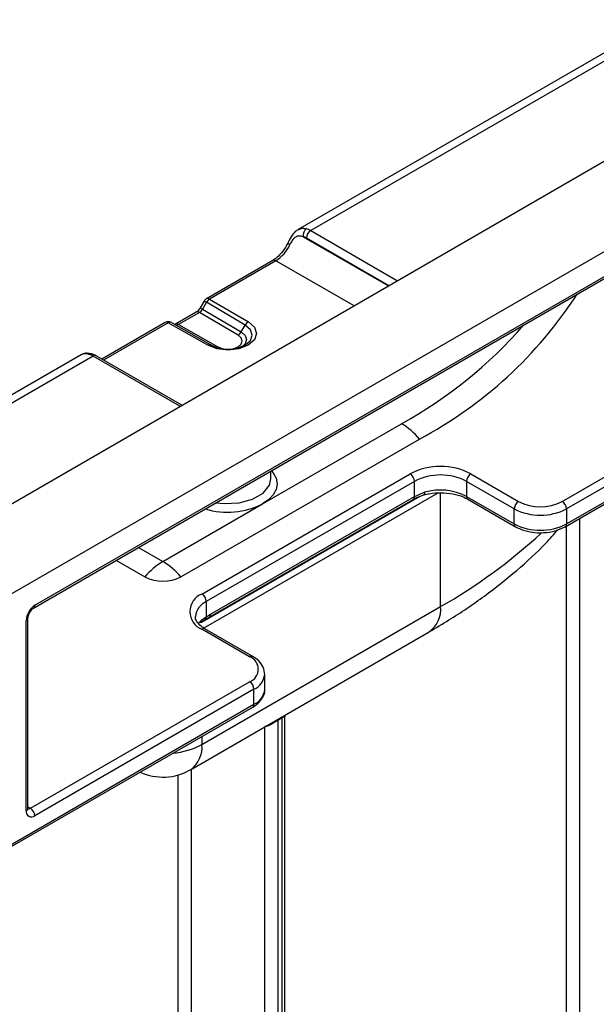
# Model space of a CAD drawing. Units: millimetres. Extents: x 4 to 420, y -29 to 291.
# Drawn here: x 360 to 367, y 149 to 160 of the extents above; entities that cross this region are included whole.
import ezdxf

# ---------------------------------------------------------------- set-up
doc = ezdxf.new("R2010")
doc.units = ezdxf.units.MM

msp = doc.modelspace()

# ---------------------------------------------------------------- linework, layer by layer
at = {"color": 7, "linetype": 'Continuous', "lineweight": 25}
for p, q in [((339.486681, 141.471851), (389.994309, 170.629284)), ((344.133383, 145.204002), (383.529332, 167.9468)), ((376.163896, 164.957635), (363.434767, 157.609265)), ((376.306742, 164.943489), (363.582354, 157.597857)), ((366.543973, 154.151314), (379.827479, 161.819719)), ((366.55877, 154.184018), (379.842276, 161.852422)), ((360.371585, 153.236828), (369.109405, 158.281064)), ((360.356789, 153.204124), (369.094609, 158.24836)), ((360.355876, 153.203484), (368.488517, 157.898357)), ((363.142543, 157.251434), (362.368449, 156.804559)), ((363.178254, 157.247898), (362.40416, 156.801023)), ((362.342302, 156.778414), (362.296125, 156.698436)), ((362.368136, 156.763503), (362.321959, 156.683525)), ((362.820775, 156.497599), (362.368136, 156.763503)), ((362.40416, 156.801023), (362.8568, 156.535119)), ((362.250841, 156.649179), (362.006948, 156.508383)), ((362.286553, 156.645643), (362.04266, 156.504846)), ((362.738175, 156.380336), (362.286553, 156.645643)), ((362.321959, 156.683525), (362.774199, 156.417856)), ((361.88934, 156.527976), (361.15096, 156.101718)), ((362.385661, 156.263136), (361.925052, 156.524439)), ((361.960453, 156.528153), (362.421062, 156.26685)), ((362.006948, 156.508383), (362.003979, 156.506977)), ((362.04266, 156.504846), (362.502234, 156.244131)), ((362.774199, 156.417856), (362.820775, 156.497599)), ((360.911795, 156.152784), (348.182671, 148.804417)), ((361.049904, 156.135905), (348.325516, 148.790272)), ((362.080893, 155.564879), (361.085616, 156.139441)), ((366.508262, 154.446473), (369.058897, 155.918923)), ((369.109405, 155.831441), (366.55877, 154.358991)), ((363.023236, 154.417325), (364.63948, 155.350362)), ((362.069809, 153.56816), (364.847728, 155.171819)), ((362.316129, 153.367647), (364.740495, 154.767204)), ((363.119175, 154.708908), (363.119175, 154.798702)), ((365.447602, 154.767204), (366.003186, 154.446473)), ((364.791003, 154.679722), (362.366637, 153.280166)), ((364.791003, 154.502943), (364.791003, 154.679722)), ((365.952678, 154.358991), (365.397094, 154.679722)), ((365.397094, 154.679722), (365.397094, 154.504749)), ((362.402348, 153.09984), (364.776206, 154.47024)), ((362.417144, 153.132544), (364.791003, 154.502943)), ((364.778283, 154.471587), (364.776206, 154.47024)), ((364.791003, 154.502943), (364.908013, 154.552689)), ((364.82413, 154.493611), (364.916489, 154.526138)), ((365.397094, 154.504749), (365.952678, 154.184018)), ((365.41189, 154.472046), (365.967474, 154.151314)), ((361.86156, 153.746704), (363.023236, 154.417325)), ((365.952678, 154.184018), (365.952678, 154.358991)), ((366.55877, 154.358991), (366.55877, 154.184018)), ((361.320447, 153.760319), (361.653312, 153.56816)), ((362.316129, 151.617908), (365.094048, 153.221567)), ((362.366637, 153.280166), (362.366637, 153.103818)), ((362.314559, 153.06875), (362.366637, 153.103818)), ((362.351464, 153.071333), (362.402483, 153.100241)), ((362.366637, 153.103818), (362.417144, 153.132544)), ((360.27057, 150.845539), (360.27057, 153.061864)), ((360.291491, 150.874696), (360.291491, 153.091022)), ((362.30324, 153.038861), (362.302026, 153.037748)), ((362.353304, 153.072091), (362.351672, 153.071025)), ((362.182963, 151.323579), (364.960882, 152.927238)), ((362.871713, 152.638712), (362.316129, 152.959443)), ((362.907424, 152.642248), (362.35184, 152.96298)), ((363.047746, 152.259627), (363.047746, 152.4346)), ((360.321078, 150.874687), (362.871713, 152.347137)), ((362.92222, 152.259656), (360.371585, 150.787205)), ((362.92222, 152.084683), (362.92222, 152.259656)), ((349.638715, 144.416278), (362.92222, 152.084683)), ((349.623918, 144.383575), (362.907424, 152.051979)), ((363.283927, 151.94215), (363.284931, 151.959731)), ((363.25052, 151.927226), (363.200012, 151.898068)), ((363.200012, 151.898068), (363.200012, 140.609058)), ((363.25052, 140.638215), (363.25052, 151.927226)), ((363.281901, 140.681951), (363.281901, 151.942381))]:
    msp.add_line(p, q, dxfattribs=at)
at = {"color": 1, "linetype": 'Continuous', "lineweight": 25}
for p, q in [((363.582354, 157.597857), (364.592424, 157.014755)), ((363.495497, 157.527207), (364.487805, 156.95436)), ((364.49229, 156.956949), (363.531854, 157.511397)), ((364.087268, 156.723135), (363.178254, 157.247898)), ((361.925052, 156.524439), (361.171879, 156.089642)), ((362.502234, 156.244131), (362.551363, 156.224826)), ((362.059975, 155.552803), (361.049904, 156.135905)), ((364.850935, 154.503051), (362.311467, 153.037048)), ((365.060883, 154.543881), (362.338255, 152.972141)), ((365.094048, 153.221567), (365.094048, 154.546594)), ((366.710293, 154.247328), (366.710293, 143.685162)), ((366.55877, 143.714324), (366.55877, 154.159856)), ((361.579211, 153.9097), (361.86156, 153.746704)), ((363.04849, 140.609058), (363.04849, 151.823237)), ((362.316129, 151.710632), (362.316129, 151.617908)), ((362.038337, 141.104734), (362.038337, 151.262251)), ((362.18986, 151.327561), (362.18986, 141.104734)), ((360.291491, 150.891767), (360.321078, 150.874687))]:
    msp.add_line(p, q, dxfattribs=at)
at = {"color": 1, "linetype": 'Continuous', "lineweight": 25, "flags": 128}
for points in [[(362.368136, 156.763503), (362.35905, 156.768748), (362.351685, 156.773), (362.34632, 156.776096), (362.343161, 156.777919), (362.342302, 156.778414)], [(362.321959, 156.683525), (362.312874, 156.68877), (362.305508, 156.693022), (362.300144, 156.696118), (362.296984, 156.697941), (362.296125, 156.698436)], [(362.774199, 156.417856), (362.82052, 156.377167), (362.836522, 156.329363), (362.819798, 156.281641), (362.792938, 156.254537)], [(362.82237, 156.269808), (362.880073, 156.32046), (362.901823, 156.38252), (362.881012, 156.444686), (362.820775, 156.497599)], [(362.686986, 156.224826), (362.73715, 156.244722), (362.773177, 156.275775), (362.786015, 156.312408), (362.773731, 156.349103), (362.738175, 156.380336)], [(362.482635, 154.431235), (362.575597, 154.421363), (362.748584, 154.4301), (362.905963, 154.472465), (363.028751, 154.543349), (363.102138, 154.634202), (363.119175, 154.708908)], [(363.126181, 154.802747), (363.147106, 154.776823), (363.179623, 154.71494), (363.190603, 154.650584), (363.179623, 154.586228), (363.147106, 154.524345), (363.0943, 154.467313), (363.023236, 154.417325)], [(364.908013, 154.552689), (364.907417, 154.542024), (364.905653, 154.533197), (364.902787, 154.526546), (364.898931, 154.522328), (364.896326, 154.521072)], [(362.275914, 153.027911), (362.278659, 153.031519), (362.314559, 153.06875)], [(363.200012, 151.898068), (363.200627, 151.908832), (363.20095, 151.911251)], [(363.25052, 151.927226), (363.251134, 151.93799), (363.251458, 151.940408)]]:
    msp.add_lwpolyline(points, dxfattribs=at)
at = {"color": 7, "linetype": 'Continuous', "lineweight": 25, "flags": 128}
msp.add_lwpolyline([(362.8568, 156.535119), (362.927801, 156.472751), (362.95233, 156.399475), (362.926694, 156.326326), (362.854753, 156.264318), (362.74734, 156.222787), (362.620628, 156.207988), (362.493698, 156.222148), (362.385661, 156.263136)], dxfattribs=at)
at = {"color": 7, "linetype": 'Continuous', "lineweight": 25}
for centre, radius, start, end in [((363.5862, 157.543148), 0.092093, 124.6013117, 189.9675898), ((363.641731, 157.505197), 0.110052, 122.6522619, 176.7703464), ((362.948948, 157.609787), 0.428422, 302.3598596, 335.8518149), ((362.40416, 156.742699), 0.071429, 119.9973117, 149.9993701), ((362.457799, 156.713467), 0.10268, 121.4926193, 150.8363633), ((362.510556, 159.562078), 4.973605, 298.028789, 327.0458315), ((361.925052, 156.466115), 0.071429, 60.4337989, 119.9973117), ((361.945944, 156.495869), 0.035394, 65.8004633, 126.1768831), ((362.910439, 156.447563), 0.10268, 121.4926193, 150.8363633), ((362.684536, 156.467893), 0.10268, 301.4926193, 330.8363633), ((362.406554, 156.234566), 0.035394, 65.8004633, 126.1768831), ((362.619001, 156.636746), 0.419527, 241.8479811, 298.9966685), ((364.218933, 154.649129), 0.817672, 39.7352723, 59.0478685), ((365.094048, 154.084849), 0.768511, 62.6096722, 117.3903278), ((364.681344, 154.674732), 0.109772, 2.6054785, 57.3945217), ((365.094048, 154.094846), 0.658724, 62.6096722, 117.3903278), ((365.506753, 154.674732), 0.109772, 122.6054783, 177.3945215), ((365.091687, 153.907757), 0.670577, 62.9068037, 105.8967712), ((366.062336, 154.354001), 0.109772, 122.6054783, 177.3945215), ((366.255724, 154.943867), 0.658724, 242.6096722, 297.3903278), ((366.255724, 154.933869), 0.548936, 242.6096722, 297.3903278), ((366.449111, 154.354001), 0.109772, 2.6054785, 57.3945217), ((366.255724, 154.768894), 0.658724, 242.6096722, 297.3903278), ((362.282107, 153.04547), 0.817672, 120.9521315, 140.2647277), ((361.441014, 153.04547), 0.817672, 39.7352723, 59.0478685), ((361.86156, 153.970078), 0.452665, 242.6096722, 297.3903278), ((362.393592, 153.163545), 0.218308, 110.7834208, 249.2165792), ((362.256978, 153.275176), 0.109772, 2.6054785, 57.3945217), ((360.489887, 153.051884), 0.219544, 122.6054783, 177.3945215), ((362.816382, 152.492925), 0.155934, 290.7834208, 69.2165792), ((362.812562, 152.254666), 0.109772, 2.6054785, 57.3945217), ((361.86156, 151.880325), 0.642857, 245.5979866, 299.9973117), ((360.332152, 150.835549), 0.062387, 170.785963, 309.2032852), ((360.261927, 150.782215), 0.109772, 2.6054785, 57.3945217)]:
    msp.add_arc(centre, radius, start, end, dxfattribs=at)
at = {"color": 1, "linetype": 'Continuous', "lineweight": 25}
for centre, radius, start, end in [((363.357021, 157.481935), 0.050418, 214.8165364, 250.1234005), ((363.157331, 157.218692), 0.035927, 54.3824225, 114.307119), ((362.383238, 156.771817), 0.035927, 54.3824225, 114.307119), ((362.26563, 156.616437), 0.035927, 54.3824225, 114.307119), ((361.904129, 156.495234), 0.035927, 54.3824225, 114.307119), ((362.02165, 156.475399), 0.036174, 54.4937477, 113.039536), ((362.036205, 160.032899), 5.357536, 299.0720432, 318.7040382), ((362.474655, 156.289957), 0.053486, 285.4890643, 301.0400529), ((361.023337, 156.122753), 0.040634, 74.754522, 122.3273875), ((361.070642, 156.108566), 0.034315, 64.1283692, 127.1820892), ((364.755388, 154.499132), 0.035818, 309.7322122, 6.1070695), ((365.431072, 154.500423), 0.034252, 172.7441706, 235.9436491), ((362.615356, 155.219609), 0.900015, 253.224624, 296.9487111), ((365.986653, 154.179691), 0.034249, 172.7422603, 235.9626725), ((366.524796, 154.179691), 0.034248, 304.0339282, 7.2580809), ((361.975983, 158.719287), 6.320385, 299.5600032, 312.7375845), ((360.335778, 153.233317), 0.035979, 305.9322553, 5.5999401), ((362.45561, 153.083813), 0.215571, 114.3765735, 174.2832279), ((364.779047, 153.186796), 0.316914, 305.0133329, 6.2988475), ((362.33031, 153.100419), 0.036486, 309.0669522, 5.3465641), ((362.382354, 153.128556), 0.035018, 305.3965847, 6.5393667), ((360.255656, 153.09469), 0.036055, 294.4339181, 353.6282262), ((362.274808, 153.066717), 0.039803, 315.5857241, 2.9282153), ((362.337052, 152.930238), 0.035927, 65.692881, 125.6175775), ((362.892442, 152.611455), 0.034244, 64.0421879, 127.2535331), ((362.832179, 152.457271), 0.217162, 294.4959388, 352.9259398), ((362.833265, 152.281016), 0.215545, 294.3746583, 354.3052007), ((362.888243, 152.080357), 0.034252, 304.0563509, 7.2558295), ((361.893751, 152.401774), 0.890421, 275.4176918, 298.3175713), ((362.001128, 151.583138), 0.316914, 305.0133329, 6.2988475), ((360.255744, 150.878261), 0.035924, 294.3746583, 354.3052008), ((360.299185, 150.906607), 0.038707, 258.2275206, 304.4449251)]:
    msp.add_arc(centre, radius, start, end, dxfattribs=at)
at = {"color": 7, "linetype": 'Continuous', "lineweight": 25}
for centre, major_axis, ratio, start_param, end_param in [((363.579709, 157.363032), (-0.139999, 0.249078), 0.584888196, 5.504588386, 5.746371183), ((363.529209, 157.334897), (-0.104274, 0.187223), 0.587367049, 5.506906491, 5.748689288), ((362.286553, 156.703967), (0.035256, 0.062128), 0.572322549, 3.922735121, 4.708133285), ((362.04266, 156.563171), (0.036191, 0.061588), 0.58239656, 3.146066594, 3.931464757), ((361.052549, 155.904134), (-0.145612, 0.245839), 0.569775896, 5.491491222, 5.733274019)]:
    msp.add_ellipse(centre, major_axis=major_axis, ratio=ratio, start_param=start_param, end_param=end_param, dxfattribs=at)
for points, knots in [([(363.435332, 157.605367), (363.428447, 157.602533), (363.400486, 157.591025), (363.363105, 157.541427), (363.332364, 157.489842), (363.317399, 157.456606), (363.315797, 157.453047)], [0, 0, 0, 0, 0.1221372645, 0.4959741772, 0.9460284101, 1, 1, 1, 1]), ([(363.315699, 157.45336), (363.306896, 157.436171), (363.281813, 157.387198), (363.227506, 157.316606), (363.174842, 157.270984), (363.147831, 157.254635), (363.142543, 157.251434)], [0, 0, 0, 0, 0.200010902, 0.56985046, 0.915789757, 1, 1, 1, 1]), ([(363.495497, 157.527207), (363.479749, 157.531181), (363.449164, 157.538898), (363.408527, 157.527028), (363.374624, 157.496586), (363.353043, 157.461648), (363.342668, 157.440269), (363.339879, 157.434521)], [0, 0, 0, 0, 0.260626586, 0.506165093, 0.725699545, 0.926241459, 1, 1, 1, 1]), ([(362.296125, 156.698436), (362.292612, 156.692796), (362.283971, 156.678928), (362.268394, 156.661748), (362.256538, 156.652568), (362.25168, 156.649678), (362.250841, 156.649179)], [0, 0, 0, 0, 0.253359967, 0.622999496, 0.93489914, 1, 1, 1, 1]), ([(361.034003, 156.158501), (361.01582, 156.163535), (360.977412, 156.174168), (360.933869, 156.168115), (360.915662, 156.153717), (360.913342, 156.151882)], [0, 0, 0, 0, 0.439642328, 0.928603614, 1, 1, 1, 1]), ([(361.085616, 156.139441), (361.081469, 156.141766), (361.064659, 156.151191), (361.047168, 156.157336), (361.033992, 156.161965)], [0, 0, 0, 0, 0.246675727, 1, 1, 1, 1]), ([(364.780035, 154.469412), (364.789858, 154.476927), (364.802038, 154.486244), (364.820548, 154.492417), (364.82413, 154.493611)], [0, 0, 0, 0, 0.806529335, 1, 1, 1, 1]), ([(364.896149, 154.52102), (364.917802, 154.526336), (364.98159, 154.541995), (365.099695, 154.550995), (365.238237, 154.537797), (365.344491, 154.507325), (365.3945, 154.481149), (365.41189, 154.472046)], [0, 0, 0, 0, 0.126842249, 0.373666542, 0.621772045, 0.868473839, 1, 1, 1, 1]), ([(365.967474, 154.151314), (365.986926, 154.141264), (366.04261, 154.112493), (366.153955, 154.084252), (366.294316, 154.077932), (366.432349, 154.098466), (366.50698, 154.1338), (366.543973, 154.151314)], [0, 0, 0, 0, 0.118735189, 0.339892711, 0.560674746, 0.782233412, 1, 1, 1, 1]), ([(364.960882, 152.927238), (365.03859, 152.973228), (365.262855, 153.105959), (365.609654, 153.341648), (365.985268, 153.641144), (366.269438, 153.899636), (366.413014, 154.064331), (366.458196, 154.11616)], [0, 0, 0, 0, 0.132943298, 0.383676714, 0.634563144, 0.884998888, 1, 1, 1, 1]), ([(360.291491, 153.091022), (360.29179, 153.096239), (360.292404, 153.106954), (360.298949, 153.130045), (360.310765, 153.15517), (360.327276, 153.179057), (360.344408, 153.196149), (360.353174, 153.201796), (360.356789, 153.204124)], [0, 0, 0, 0, 0.1547808594, 0.3179154971, 0.4965317481, 0.6840484452, 0.8697217311, 1, 1, 1, 1]), ([(362.35184, 152.96298), (362.337103, 152.972271), (362.294134, 152.999361), (362.253793, 153.050914), (362.236064, 153.085614), (362.241677, 153.104423), (362.24196, 153.105371)], [0, 0, 0, 0, 0.201460317, 0.587366828, 0.979206012, 1, 1, 1, 1]), ([(362.295323, 153.03173), (362.301315, 153.037176), (362.316208, 153.050713), (362.34035, 153.062864), (362.354778, 153.070127)], [0, 0, 0, 0, 0.402339865, 1, 1, 1, 1]), ([(363.046628, 152.429298), (363.043566, 152.459369), (363.037401, 152.519919), (362.982164, 152.59231), (362.93061, 152.626756), (362.907424, 152.642248)], [0, 0, 0, 0, 0.351874537, 0.70851663, 1, 1, 1, 1]), ([(362.907424, 152.051979), (362.925577, 152.063606), (362.973995, 152.094619), (363.024856, 152.159725), (363.053344, 152.223746), (363.046439, 152.255573), (363.045824, 152.258404)], [0, 0, 0, 0, 0.228044892, 0.608268012, 0.965158219, 1, 1, 1, 1]), ([(363.200012, 151.898068), (363.195607, 151.895469), (363.187903, 151.890925), (363.171571, 151.880726), (363.146718, 151.864875), (363.113781, 151.845213), (363.078272, 151.828446), (363.058301, 151.826097), (363.04849, 151.824943)], [0, 0, 0, 0, 0.092443712, 0.161646882, 0.307879773, 0.546155204, 0.77701876, 1, 1, 1, 1]), ([(360.292614, 150.864665), (360.292454, 150.864806), (360.292152, 150.865074), (360.291703, 150.871612), (360.291491, 150.874696)], [0, 0, 0, 0, 0.528260474, 1, 1, 1, 1])]:
    msp.add_open_spline(points, degree=3, knots=knots, dxfattribs=at)
at = {"color": 1, "linetype": 'Continuous', "lineweight": 25}
for points, knots in [([(363.43523, 157.605596), (363.447072, 157.612815), (363.476581, 157.630803), (363.512437, 157.62339), (363.533904, 157.618951)], [0, 0, 0, 0, 0.401292057, 1, 1, 1, 1]), ([(361.001608, 156.157088), (360.994535, 156.158856), (360.967537, 156.165605), (360.933405, 156.165768), (360.917802, 156.153514), (360.913424, 156.150075)], [0, 0, 0, 0, 0.203409806, 0.776469831, 1, 1, 1, 1]), ([(363.280634, 151.942394), (363.280811, 151.942377), (363.281257, 151.942335), (363.274305, 151.9397), (363.26395, 151.934685), (363.256626, 151.930618), (363.25052, 151.927226)], [0, 0, 0, 0, 0.254007581, 0.638372038, 0.698481528, 1, 1, 1, 1])]:
    msp.add_open_spline(points, degree=3, knots=knots, dxfattribs=at)

doc.saveas('drawing.dxf')
